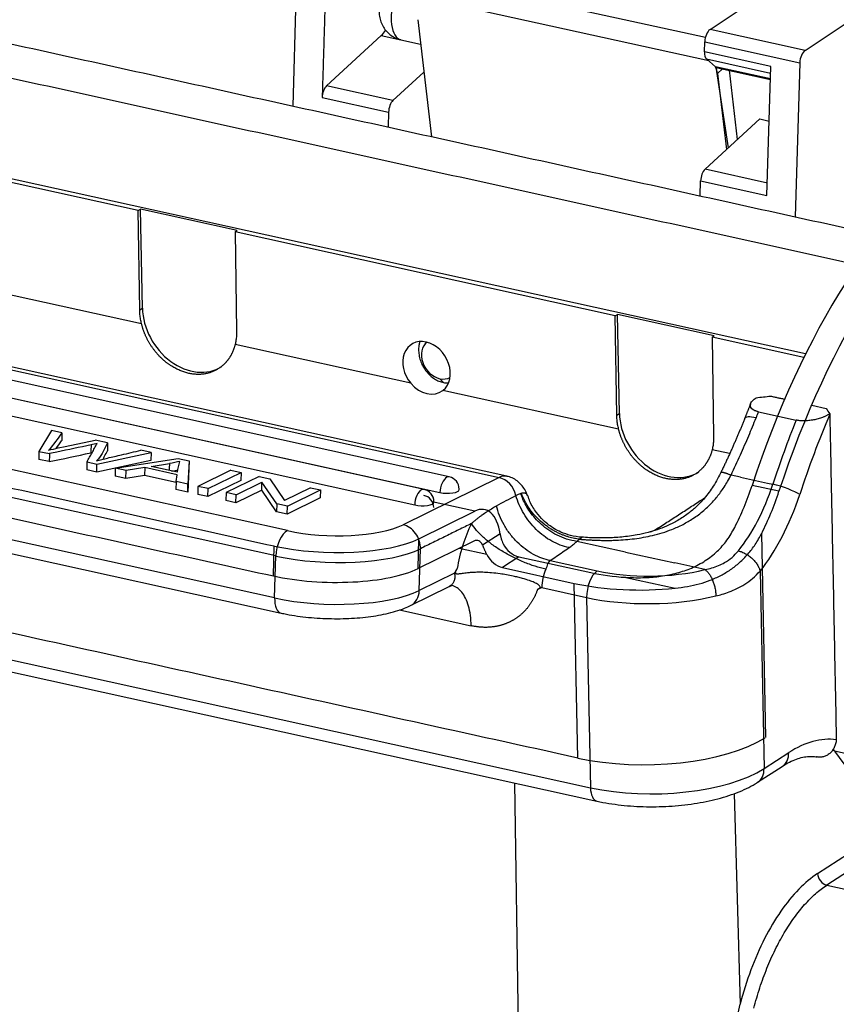
# Model space of a CAD drawing. Units: millimetres. Extents: x 1592 to 2037, y 610 to 925.
# Drawn here: x 1649 to 1680, y 650 to 687 of the extents above; entities that cross this region are included whole.
import ezdxf

# ---------------------------------------------------------------- set-up
doc = ezdxf.new("R2010")
doc.units = ezdxf.units.MM
doc.header["$LTSCALE"] = 65.395
doc.layers.get('0').update_dxf_attribs({"linetype": 'CONTINUOUS', "lineweight": 30})

msp = doc.modelspace()

# ---------------------------------------------------------------- linework, layer by layer
at = {"color": 7, "linetype": 'Continuous'}
for p, q in [((1658.899, 683.833), (1659.074, 689.686)), ((1674.573, 686.433), (1663.771, 688.814)), ((1674.706, 685.545), (1663.5, 688.015)), ((1674.751, 686.744), (1676.735, 688.062)), ((1663.638, 687.114), (1664.157, 682.668)), ((1678.365, 685.947), (1680.349, 687.265)), ((1678.365, 685.947), (1674.751, 686.744)), ((1660.176, 684.601), (1662.253, 686.512)), ((1662.253, 686.512), (1663.747, 686.182)), ((1662.997, 686.352), (1663.746, 686.187)), ((1674.54, 685.887), (1674.551, 686.274)), ((1674.551, 686.274), (1678.165, 685.477)), ((1677.063, 685.331), (1674.54, 685.887)), ((1674.959, 685.328), (1674.617, 685.622)), ((1674.617, 685.622), (1677.055, 685.085)), ((1678.165, 685.477), (1677.99, 679.624)), ((1663.87, 685.123), (1662.698, 684.045)), ((1677.049, 684.867), (1674.959, 685.328)), ((1675.45, 682.246), (1674.983, 685.31)), ((1675.037, 685.288), (1677.048, 684.844)), ((1675.23, 685.245), (1675.037, 685.065)), ((1675.478, 685.19), (1675.786, 682.555)), ((1676.916, 680.428), (1677.063, 685.331)), ((1675.037, 685.065), (1675.374, 682.176)), ((1662.698, 684.045), (1660.176, 684.601)), ((1660.006, 684.155), (1662.529, 683.599)), ((1662.529, 683.599), (1662.512, 683.036)), ((1674.562, 681.429), (1676.64, 683.34)), ((1676.64, 683.34), (1677.001, 683.261)), ((1678.386, 674.411), (1643.939, 682.004)), ((1653.011, 679.858), (1644.147, 681.812)), ((1676.93, 680.907), (1674.562, 681.429)), ((1674.376, 680.421), (1674.393, 680.984)), ((1674.393, 680.984), (1676.916, 680.428)), ((1653.011, 679.858), (1653.095, 679.912)), ((1653.068, 676.085), (1653.011, 679.858)), ((1656.776, 679.1), (1653.095, 679.912)), ((1653.17, 676.151), (1653.095, 679.912)), ((1623.366, 679.278), (1666.731, 669.719)), ((1667.032, 669.764), (1623.667, 679.323)), ((1656.693, 679.046), (1656.776, 679.1)), ((1664.838, 669.738), (1622.973, 678.967)), ((1656.693, 679.046), (1656.75, 675.273)), ((1671.148, 675.86), (1656.693, 679.046)), ((1663.877, 669.265), (1622.012, 678.493)), ((1622.619, 678.374), (1664.484, 669.146)), ((1621.658, 677.901), (1663.523, 668.672)), ((1653.139, 675.553), (1647.28, 676.844)), ((1653.068, 676.085), (1653.17, 676.151)), ((1658.683, 667.698), (1620.773, 676.054)), ((1671.148, 675.86), (1671.231, 675.914)), ((1671.205, 672.087), (1671.148, 675.86)), ((1671.307, 672.153), (1671.231, 675.914)), ((1674.913, 675.102), (1671.231, 675.914)), ((1658.243, 666.734), (1620.333, 675.09)), ((1674.83, 675.048), (1674.913, 675.102)), ((1674.83, 675.048), (1674.887, 671.275)), ((1678.321, 674.279), (1674.83, 675.048)), ((1663.375, 673.296), (1656.695, 674.769)), ((1658.198, 665.141), (1620.288, 673.498)), ((1664.619, 673.324), (1664.478, 673.472)), ((1620.533, 672.922), (1658.444, 664.566)), ((1671.276, 671.555), (1664.595, 673.027)), ((1678.625, 672.465), (1678.608, 672.454)), ((1678.625, 672.465), (1679.171, 672.345)), ((1671.205, 672.087), (1671.307, 672.153)), ((1676.593, 672.213), (1678.024, 671.897)), ((1649.709, 671.501), (1649.239, 670.711)), ((1650.109, 671.413), (1649.709, 671.501)), ((1649.97, 670.84), (1650.23, 670.894)), ((1650.23, 670.894), (1651.378, 671.133)), ((1651.85, 671.029), (1651.378, 671.133)), ((1651.85, 671.029), (1651.841, 670.726)), ((1649.239, 670.711), (1649.23, 670.407)), ((1649.239, 670.711), (1649.637, 670.623)), ((1651.442, 670.225), (1653.506, 670.664)), ((1653.506, 670.664), (1653.113, 670.751)), ((1653.506, 670.664), (1653.497, 670.361)), ((1675.497, 670.624), (1674.832, 670.771)), ((1649.629, 670.319), (1649.23, 670.407)), ((1651.065, 670.308), (1651.442, 670.225)), ((1653.497, 670.361), (1651.433, 669.922)), ((1651.433, 669.922), (1651.442, 670.225)), ((1652.139, 670.071), (1654.526, 670.439)), ((1653.505, 670.137), (1654.197, 670.247)), ((1654.506, 669.917), (1653.505, 670.137)), ((1654.526, 670.439), (1654.948, 670.346)), ((1654.948, 670.346), (1654.902, 669.462)), ((1654.948, 670.346), (1654.939, 670.043)), ((1651.433, 669.922), (1651.057, 670.005)), ((1652.139, 670.071), (1652.13, 669.768)), ((1652.545, 669.677), (1652.13, 669.768)), ((1652.553, 669.98), (1652.139, 670.071)), ((1652.545, 669.677), (1652.553, 669.98)), ((1653.249, 669.792), (1652.545, 669.677)), ((1653.258, 670.096), (1652.553, 669.98)), ((1653.258, 670.096), (1653.249, 669.792)), ((1654.456, 669.526), (1653.249, 669.792)), ((1654.492, 669.823), (1653.258, 670.096)), ((1654.457, 669.56), (1654.492, 669.823)), ((1654.939, 670.043), (1654.893, 669.159)), ((1656.534, 669.997), (1655.28, 669.379)), ((1655.672, 669.293), (1656.925, 669.91)), ((1657.61, 669.76), (1656.356, 669.142)), ((1656.534, 669.997), (1656.925, 669.91)), ((1656.925, 669.91), (1656.917, 669.607)), ((1657.61, 669.76), (1658.011, 669.671)), ((1675.912, 669.729), (1675.55, 669.809)), ((1617.977, 669.442), (1670.205, 657.929)), ((1654.457, 669.56), (1654.448, 669.257)), ((1654.902, 669.462), (1654.457, 669.56)), ((1654.893, 669.159), (1654.902, 669.462)), ((1655.28, 669.379), (1655.272, 669.076)), ((1655.672, 669.293), (1655.28, 669.379)), ((1656.917, 669.607), (1655.663, 668.989)), ((1656.731, 669.059), (1657.716, 669.545)), ((1657.707, 669.241), (1657.716, 669.545)), ((1658.282, 668.717), (1657.716, 669.545)), ((1658.011, 669.671), (1658.578, 668.844)), ((1666.731, 669.719), (1663.082, 667.92)), ((1675.912, 669.729), (1676.935, 669.504)), ((1677.372, 669.192), (1676.35, 669.418)), ((1676.935, 669.504), (1677.139, 669.459)), ((1654.893, 669.159), (1654.448, 669.257)), ((1655.663, 668.989), (1655.272, 669.076)), ((1655.663, 668.989), (1655.672, 669.293)), ((1656.356, 669.142), (1656.347, 668.838)), ((1656.731, 669.059), (1656.356, 669.142)), ((1657.707, 669.241), (1656.722, 668.756)), ((1656.722, 668.756), (1656.731, 669.059)), ((1658.273, 668.414), (1657.707, 669.241)), ((1659.562, 669.329), (1658.578, 668.844)), ((1658.683, 668.629), (1659.936, 669.247)), ((1659.562, 669.329), (1659.936, 669.247)), ((1659.936, 669.247), (1659.928, 668.943)), ((1618.223, 668.932), (1670.451, 657.419)), ((1656.722, 668.756), (1656.347, 668.838)), ((1658.282, 668.717), (1658.273, 668.414)), ((1658.683, 668.629), (1658.282, 668.717)), ((1659.928, 668.943), (1658.674, 668.326)), ((1658.674, 668.326), (1658.683, 668.629)), ((1665.806, 668.438), (1664.19, 668.795)), ((1658.674, 668.326), (1658.273, 668.414)), ((1663.682, 667.392), (1665.806, 668.438)), ((1666.769, 667.576), (1666.107, 667.146)), ((1676.871, 659.843), (1676.715, 667.594)), ((1663.649, 666.254), (1663.682, 667.392)), ((1665.774, 667.301), (1663.649, 666.254)), ((1671.533, 666.881), (1669.687, 667.288)), ((1658.151, 665.976), (1658.183, 667.114)), ((1663.697, 665.419), (1663.742, 667.012)), ((1666.262, 666.794), (1665.213, 667.025)), ((1671.533, 666.881), (1673.408, 666.468)), ((1658.198, 665.141), (1658.243, 666.734)), ((1667.487, 666.702), (1666.86, 666.295)), ((1667.487, 666.702), (1670.214, 666.101)), ((1668.672, 666.56), (1670.463, 666.165)), ((1674.558, 666.215), (1673.408, 666.468)), ((1665.037, 666.08), (1663.697, 665.419)), ((1666.86, 666.295), (1669.587, 665.694)), ((1676.655, 666.159), (1676.806, 658.654)), ((1669.72, 659.057), (1669.587, 665.694)), ((1671.55, 665.923), (1673.424, 665.509)), ((1663.368, 664.852), (1664.831, 665.573)), ((1668.355, 665.532), (1670.06, 665.156)), ((1670.06, 665.156), (1670.205, 657.929)), ((1679.485, 659.324), (1680.508, 659.099)), ((1676.806, 658.654), (1677.742, 659.262)), ((1676.559, 658.134), (1677.496, 658.741)), ((1667.754, 629.731), (1667.325, 658.108)), ((1675.668, 657.703), (1675.893, 649.699)), ((1678.841, 654.667), (1682.341, 656.937)), ((1683.072, 656.744), (1679.189, 654.226)), ((1679.189, 654.226), (1685.581, 652.817))]:
    msp.add_line(p, q, dxfattribs=at)
for centre, start, end in [((1664.735, 669.27), 1.1527, 77.569), ((1663.767, 668.568), 1.1527, 77.569), ((1663.774, 668.796), 1.1527, 77.569), ((1664.735, 669.27), 358.3635, 1.1527), ((1663.774, 668.796), 358.3635, 1.1527)]:
    msp.add_arc(centre, 0.48, start, end, dxfattribs=at)
for centre, major_axis, ratio, start_param, end_param in [((1663.255, 687.524), (0.258, 1.172), 0.488151, 1.273049, 3.14156), ((1662.118, 687.717), (0.301, 1.367), 0.488151, 3.751062, 3.989617), ((1674.76, 686.376), (-0.086, -0.391), 0.488151, 3.609941, 5.082301), ((1674.749, 685.989), (-0.086, -0.391), 0.488151, 5.082301, 6.026198), ((1678.374, 685.58), (0.086, 0.391), 0.488151, 0.468348, 1.940708), ((1675.183, 685.953), (-0.147, -0.666), 0.488151, 6.026198, 6.283189), ((1674.355, 685.215), (0.546, -0.585), 0.711989, 0.768674, 1.142376), ((1660.215, 684.257), (-0.086, -0.391), 0.488151, 3.756852, 5.082301), ((1662.738, 683.701), (0.086, 0.391), 0.488151, 0.615259, 1.940708), ((1685.16, 663.185), (4.477, 20.312), 0.488151, 0.489944, 1.36794), ((1686.182, 662.959), (-4.477, -20.312), 0.488151, 3.631537, 4.509533), ((1674.602, 681.086), (-0.086, -0.391), 0.488151, 3.756852, 5.082301), ((1655.011, 675.745), (-1.175, 1.812), 0.782185, 0.900263, 3.141593), ((1663.975, 673.885), (-0.567, 0.896), 0.785504, 3.221312, 8.021937), ((1664.459, 674.207), (-0.443, 0.666), 0.778776, 0.044802, 2.462552), ((1664.459, 674.207), (-0.443, 0.666), 0.778776, 2.462552, 3.076242), ((1663.978, 673.887), (-0.556, 0.903), 0.788751, 1.747966, 3.230527), ((1673.148, 671.747), (-1.175, 1.812), 0.782185, 0.900263, 3.141593), ((1676.812, 671.664), (-0.745, 0.292), 0.268929, 5.243883, 6.306797), ((1684.958, 663.23), (-4.701, -21.328), 0.488151, 4.387466, 4.399156), ((1687.072, 662.764), (-4.529, -20.547), 0.488151, 4.349503, 4.509533), ((1686.39, 662.914), (-4.701, -21.328), 0.488151, 4.387466, 4.509533), ((1664.735, 669.27), (-0.103, -0.469), 0.488151, 3.141571, 3.513948), ((1666.688, 668.202), (0.344, 1.562), 0.488151, 6.282943, 6.655541), ((1664.735, 669.27), (0.103, 0.469), 0.488151, 0.372355, 1.943152), ((1666.71, 668.96), (0.354, -0.718), 0.812952, 1.288022, 2.5649), ((1673.639, 671.336), (-1.378, -6.25), 0.488151, 1.084393, 1.36794), ((1674.869, 671.065), (1.154, 5.234), 0.488151, 3.915355, 4.509533), ((1677.478, 669.219), (-0.76, 0.249), 0.175833, 3.660437, 5.231233), ((1663.774, 668.796), (0.103, 0.469), 0.488151, 0.372355, 1.943152), ((1663.774, 668.796), (-0.103, -0.469), 0.488151, 3.141571, 3.513948), ((1664.735, 669.27), (-0.48, 0.014), 0.317519, 1.030033, 3.141576), ((1675.551, 670.915), (1.326, 6.016), 0.488151, 3.915355, 4.509533), ((1674.662, 671.11), (1.378, 6.25), 0.488151, 4.225985, 4.509533), ((1663.774, 668.796), (-0.48, 0.014), 0.317519, 1.030033, 3.141576), ((1665.752, 666.543), (-0.431, -1.953), 0.488151, 2.231776, 3.513948), ((1660.355, 668.521), (3.199, -0.091), 0.317519, 4.171626, 5.742422), ((1663.06, 667.162), (0.354, -0.718), 0.812952, 0.994103, 2.5649), ((1666.728, 666.254), (-0.689, -3.125), 0.488151, 4.243532, 4.819934), ((1658.661, 666.939), (-0.172, -0.781), 0.488151, 3.513948, 5.084744), ((1670.394, 668.325), (2.799, 0.056), 0.387164, 5.557737, 5.725243), ((1660.273, 668.143), (3.998, -0.114), 0.317519, 4.171626, 5.742422), ((1665.752, 666.543), (0.172, 0.781), 0.488151, 5.695609, 6.655541), ((1667.472, 667.439), (-0.435, 0.671), 0.782185, 1.423861, 2.471059), ((1660.333, 667.763), (3.998, -0.114), 0.317519, 4.171626, 5.742422), ((1666.845, 667.032), (0.435, -0.671), 0.782185, 4.565455, 5.612652), ((1660.24, 667.006), (-3.998, 0.114), 0.317519, 1.030033, 2.60083), ((1668.774, 665.803), (-0.172, -0.781), 0.488151, 4.243532, 5.172011), ((1670.478, 665.427), (0.172, 0.781), 0.488151, 0.459622, 2.030418), ((1672.305, 667.457), (-3.999, -0.08), 0.387164, 1.012854, 1.372963), ((1672.554, 667.521), (-3.999, -0.08), 0.387164, 1.012854, 2.087711), ((1672.305, 667.457), (5.199, 0.105), 0.387164, 4.154447, 4.921598), ((1660.287, 666.171), (3.998, -0.114), 0.317519, 4.171626, 5.742422), ((1663.015, 665.57), (0.354, -0.718), 0.812952, 6.282901, 7.277289), ((1658.616, 665.347), (-0.172, -0.781), 0.488151, 5.084744, 6.28498), ((1672.569, 666.783), (-4.799, -0.097), 0.387164, 1.012854, 2.087711), ((1672.439, 660.82), (-5.199, -0.105), 0.387164, 1.012854, 2.574472), ((1677.898, 651.519), (-1.808, -8.203), 0.488151, 3.179884, 3.601214), ((1675.986, 651.94), (-1.894, -8.594), 0.488151, 2.702278, 2.720092), ((1686.8, 674.764), (3.961, 17.969), 0.488151, 2.702278, 3.141586), ((1677.061, 659.412), (-0.435, 0.671), 0.782185, 3.141617, 4.041855), ((1672.715, 659.556), (-4.799, -0.097), 0.387164, 1.012854, 2.58365), ((1676.124, 658.805), (-0.435, 0.671), 0.782185, 3.138132, 4.041855), ((1670.624, 658.2), (0.172, 0.781), 0.488151, 2.030418, 3.142125), ((1679.181, 654.595), (0.218, -0.336), 0.782185, 4.050581, 5.612652)]:
    msp.add_ellipse(centre, major_axis=major_axis, ratio=ratio, start_param=start_param, end_param=end_param, dxfattribs=at)
for points, degree in [([(1660.152, 689.023), (1660.006, 684.155)], 1), ([(1645.368, 686.815), (1681.184, 678.92)], 1), ([(1680.372, 677.791), (1643.862, 685.839)], 1), ([(1622.047, 675.08), (1658.183, 667.114)], 1), ([(1622.013, 673.941), (1658.151, 665.976)], 1), ([(1677.057, 672.811), (1677.603, 672.69)], 1), ([(1679.303, 672.124), (1679.552, 659.75)], 1), ([(1676.07, 671.964), (1675.662, 670.935), (1675.162, 669.903)], 2), ([(1650.109, 671.413), (1650.101, 671.11)], 1), ([(1651.065, 670.308), (1651.45, 671.009)], 1), ([(1651.219, 670.955), (1651.216, 670.854), (1651.213, 670.753), (1651.21, 670.652)], 3), ([(1649.638, 670.623), (1649.635, 670.522), (1649.632, 670.42), (1649.629, 670.319)], 3), ([(1651.065, 670.308), (1651.057, 670.005)], 1), ([(1654.197, 670.247), (1654.195, 670.16), (1654.192, 670.073), (1654.19, 669.986)], 3), ([(1669.72, 659.057), (1619.948, 670.03)], 1), ([(1667.551, 669.113), (1667.56, 669.116), (1667.57, 669.119), (1667.579, 669.122)], 3), ([(1672.781, 667.799), (1674.547, 668.944)], 1), ([(1665.679, 667.966), (1663.742, 667.012)], 1), ([(1668.355, 665.532), (1668.193, 665.465)], 1), ([(1662.943, 664.684), (1663.852, 664.483), (1664.761, 664.283), (1665.669, 664.083)], 3)]:
    msp.add_open_spline(points, degree=degree, dxfattribs=at)
at = {"color": 7, "linetype": 'Continuous', "extrusion": (1.42e-14, 8.2e-15, -1)}
msp.add_open_spline([(1662.322, 688.09), (1662.32, 688.086), (1662.284, 688.015), (1662.225, 687.863), (1662.172, 687.619), (1662.164, 687.37), (1662.202, 687.134), (1662.276, 686.926), (1662.387, 686.741), (1662.532, 686.581), (1662.709, 686.456), (1662.869, 686.38), (1662.97, 686.362), (1663, 686.358)], degree=3, knots=[0, 0, 0, 0, 0.0064, 0.111824, 0.22539, 0.349953, 0.457046, 0.558032, 0.657352, 0.756924, 0.857182, 0.958013, 1, 1, 1, 1], dxfattribs=at)
at = {"color": 7, "linetype": 'Continuous', "extrusion": (-1.1329e-12, -1.6e-13, -1)}
msp.add_open_spline([(1653.139, 675.553), (1653.124, 675.612), (1653.099, 675.731), (1653.076, 675.909), (1653.069, 676.026), (1653.068, 676.085)], degree=3, dxfattribs=at)
at = {"color": 7, "linetype": 'Continuous', "extrusion": (6e-16, 2.9e-15, -1)}
msp.add_open_spline([(1656.695, 674.769), (1656.619, 674.467), (1656.453, 674.23), (1656.286, 673.991), (1655.81, 673.695), (1655.236, 673.609), (1654.628, 673.743), (1654.051, 674.083), (1653.808, 674.337), (1653.566, 674.59), (1653.393, 674.904), (1653.221, 675.216), (1653.139, 675.553)], degree=2, knots=[0, 0, 0, 0.125, 0.125, 0.25, 0.375, 0.5, 0.625, 0.75, 0.75, 0.875, 0.875, 1, 1, 1], dxfattribs=at)
at = {"color": 7, "linetype": 'Continuous', "extrusion": (-6.857e-13, 8.3e-14, -1)}
msp.add_open_spline([(1656.75, 675.273), (1656.751, 675.215), (1656.748, 675.099), (1656.73, 674.931), (1656.708, 674.822), (1656.695, 674.769)], degree=3, dxfattribs=at)
at = {"color": 7, "linetype": 'Continuous', "extrusion": (1.42e-14, 9.7e-15, -1)}
msp.add_open_spline([(1663.711, 674.866), (1663.699, 674.823), (1663.689, 674.778), (1663.672, 674.666), (1663.669, 674.598), (1663.674, 674.461), (1663.682, 674.391), (1663.712, 674.252), (1663.732, 674.183), (1663.784, 674.049), (1663.815, 673.984), (1663.887, 673.859), (1663.927, 673.8), (1664.016, 673.689), (1664.064, 673.637), (1664.166, 673.545), (1664.22, 673.503), (1664.33, 673.432), (1664.388, 673.401), (1664.503, 673.353), (1664.561, 673.336), (1664.619, 673.324)], degree=3, knots=[0, 0, 0, 0, 0.071998, 0.071998, 0.175109, 0.175109, 0.27822, 0.27822, 0.381332, 0.381332, 0.484443, 0.484443, 0.587554, 0.587554, 0.690666, 0.690666, 0.793777, 0.793777, 0.896889, 0.896889, 1, 1, 1, 1], dxfattribs=at)
at = {"color": 7, "linetype": 'Continuous', "extrusion": (-1.051e-13, -1.5262e-12, -1)}
msp.add_open_spline([(1664.619, 673.324), (1664.671, 673.314), (1664.722, 673.309), (1664.784, 673.308), (1664.797, 673.309), (1664.809, 673.309)], degree=3, knots=[0, 0, 0, 0, 0.801443, 0.801443, 1, 1, 1, 1], dxfattribs=at)
at = {"color": 7, "linetype": 'Continuous', "extrusion": (-1.1e-15, -1.7e-15, -1)}
msp.add_open_spline([(1676.593, 672.213), (1676.58, 672.216), (1676.555, 672.222), (1676.519, 672.232), (1676.486, 672.244), (1676.454, 672.256), (1676.425, 672.27), (1676.398, 672.285), (1676.354, 672.314), (1676.305, 672.364), (1676.278, 672.435), (1676.286, 672.514), (1676.322, 672.583), (1676.374, 672.644), (1676.429, 672.696), (1676.479, 672.731), (1676.506, 672.749)], degree=3, knots=[0, 0, 0, 0, 0.029386, 0.058952, 0.08879, 0.118988, 0.149632, 0.180805, 0.212582, 0.32475, 0.449192, 0.576222, 0.720793, 0.801334, 0.894428, 1, 1, 1, 1], dxfattribs=at)
at = {"color": 7, "linetype": 'Continuous', "extrusion": (-6.14459e-09, 5.53434e-08, -1)}
msp.add_open_spline([(1676.506, 672.749), (1676.689, 672.77), (1676.873, 672.79), (1677.057, 672.81)], degree=3, dxfattribs=at)
at = {"color": 7, "linetype": 'Continuous', "extrusion": (-5.00741e-11, 2.01704e-11, -1)}
msp.add_open_spline([(1676.299, 672.532), (1676.18, 672.248), (1676.067, 671.956)], degree=2, dxfattribs=at)
at = {"color": 7, "linetype": 'Continuous', "extrusion": (-5.254e-13, -7.42e-14, -1)}
msp.add_open_spline([(1671.276, 671.555), (1671.261, 671.614), (1671.236, 671.733), (1671.212, 671.911), (1671.206, 672.028), (1671.205, 672.087)], degree=3, dxfattribs=at)
at = {"color": 7, "linetype": 'Continuous', "extrusion": (4.7977e-12, -2.1026e-12, -1)}
msp.add_open_spline([(1675.55, 669.809), (1675.674, 670.07), (1675.91, 670.579), (1676.227, 671.303), (1676.415, 671.762), (1676.502, 671.985)], degree=3, dxfattribs=at)
at = {"color": 7, "linetype": 'Continuous', "extrusion": (2.87e-14, -1.542e-13, -1)}
msp.add_open_spline([(1679.301, 672.133), (1679.286, 672.124), (1679.257, 672.106), (1679.21, 672.08), (1679.164, 672.057), (1679.118, 672.036), (1679.074, 672.017), (1678.991, 671.985), (1678.867, 671.945), (1678.69, 671.903), (1678.512, 671.877), (1678.363, 671.868), (1678.25, 671.87), (1678.17, 671.875), (1678.094, 671.884), (1678.047, 671.893), (1678.024, 671.897)], degree=3, knots=[0, 0, 0, 0, 0.054446, 0.105779, 0.153986, 0.199058, 0.240985, 0.279762, 0.424227, 0.551219, 0.675519, 0.787627, 0.84277, 0.896248, 0.9485, 1, 1, 1, 1], dxfattribs=at)
at = {"color": 7, "linetype": 'Continuous', "extrusion": (2.29913e-09, 1.41256e-09, 1)}
msp.add_open_spline([(1679.171, 672.345), (1679.214, 672.274), (1679.257, 672.203), (1679.301, 672.133)], degree=3, dxfattribs=at)
at = {"color": 7, "linetype": 'Continuous', "extrusion": (1.24971e-10, 3.40571e-11, -1)}
msp.add_open_spline([(1679.301, 672.133), (1679.301, 672.13), (1679.302, 672.127), (1679.303, 672.124)], degree=3, dxfattribs=at)
at = {"color": 7, "linetype": 'Continuous', "extrusion": (-9.78e-13, 7.406e-13, -1)}
msp.add_open_spline([(1650.107, 671.413), (1649.955, 671.192), (1649.789, 670.973), (1649.609, 670.755)], degree=3, dxfattribs=at)
at = {"color": 7, "linetype": 'Continuous', "extrusion": (-1e-16, -3e-16, -1)}
msp.add_open_spline([(1674.832, 670.771), (1674.756, 670.469), (1674.59, 670.232), (1674.423, 669.993), (1673.947, 669.698), (1673.373, 669.612), (1672.765, 669.745), (1672.188, 670.085), (1671.944, 670.339), (1671.703, 670.592), (1671.53, 670.906), (1671.358, 671.218), (1671.276, 671.555)], degree=2, knots=[0, 0, 0, 0.125, 0.125, 0.25, 0.375, 0.5, 0.625, 0.75, 0.75, 0.875, 0.875, 1, 1, 1], dxfattribs=at)
at = {"color": 7, "linetype": 'Continuous', "extrusion": (-7.24e-14, 8.8e-15, -1)}
msp.add_open_spline([(1674.887, 671.275), (1674.888, 671.217), (1674.885, 671.102), (1674.867, 670.933), (1674.845, 670.824), (1674.832, 670.771)], degree=3, dxfattribs=at)
at = {"color": 7, "linetype": 'Continuous', "extrusion": (1.30266e-11, -9.3353e-12, -1)}
msp.add_open_spline([(1649.888, 670.817), (1649.961, 670.914), (1650.031, 671.012), (1650.098, 671.11)], degree=3, dxfattribs=at)
at = {"color": 7, "linetype": 'Continuous', "extrusion": (-4.44085e-10, 2.11211e-09, -1)}
msp.add_open_spline([(1651.219, 670.955), (1650.786, 670.865), (1650.354, 670.774), (1649.923, 670.683)], degree=3, dxfattribs=at)
at = {"color": 7, "linetype": 'Continuous', "extrusion": (-2.087e-11, 9.16873e-11, -1)}
msp.add_open_spline([(1651.453, 671.009), (1651.377, 670.99), (1651.299, 670.972), (1651.219, 670.955)], degree=3, dxfattribs=at)
at = {"color": 7, "linetype": 'Continuous', "extrusion": (3.496e-13, -2.124e-13, -1)}
msp.add_open_spline([(1651.85, 671.029), (1651.814, 670.962), (1651.743, 670.827), (1651.626, 670.587), (1651.516, 670.432), (1651.424, 670.354)], degree=3, knots=[0, 0, 0, 0, 0.286597, 0.573195, 1, 1, 1, 1], dxfattribs=at)
at = {"color": 7, "linetype": 'Continuous', "extrusion": (4.31016e-11, -1.87261e-10, -1)}
msp.add_open_spline([(1649.605, 670.755), (1649.725, 670.784), (1649.847, 670.812), (1649.971, 670.839)], degree=3, dxfattribs=at)
at = {"color": 7, "linetype": 'Continuous', "extrusion": (3.47444e-10, -1.65027e-09, -1)}
msp.add_open_spline([(1649.629, 670.319), (1650.155, 670.431), (1650.682, 670.542), (1651.21, 670.652)], degree=3, dxfattribs=at)
at = {"color": 7, "linetype": 'Continuous', "extrusion": (-8.88947e-09, 4.19679e-08, -1)}
msp.add_open_spline([(1649.923, 670.683), (1649.828, 670.663), (1649.733, 670.643), (1649.638, 670.623)], degree=3, dxfattribs=at)
at = {"color": 7, "linetype": 'Continuous', "extrusion": (-1.34638e-10, 6.94767e-11, -1)}
msp.add_open_spline([(1651.681, 670.416), (1651.7, 670.452), (1651.751, 670.556), (1651.806, 670.658), (1651.841, 670.726)], degree=3, knots=[0, 0, 0, 0, 0.342502, 1, 1, 1, 1], dxfattribs=at)
at = {"color": 7, "linetype": 'Continuous', "extrusion": (6.05364e-10, -2.61442e-09, -1)}
msp.add_open_spline([(1651.844, 670.456), (1652.022, 670.497), (1652.2, 670.538), (1652.378, 670.579)], degree=3, dxfattribs=at)
at = {"color": 7, "linetype": 'Continuous', "extrusion": (1.61768e-09, -6.92604e-09, -1)}
msp.add_open_spline([(1652.378, 670.579), (1652.623, 670.636), (1652.868, 670.694), (1653.113, 670.751)], degree=3, dxfattribs=at)
at = {"color": 7, "linetype": 'Continuous', "extrusion": (1.54249e-11, -6.3624e-11, -1)}
msp.add_open_spline([(1651.424, 670.354), (1651.561, 670.389), (1651.701, 670.423), (1651.844, 670.456)], degree=3, dxfattribs=at)
at = {"color": 7, "linetype": 'Continuous', "extrusion": (-2.99e-13, 1.446e-12, -1)}
msp.add_open_spline([(1654.596, 670.33), (1654.474, 670.298), (1654.34, 670.27), (1654.197, 670.247)], degree=3, dxfattribs=at)
at = {"color": 7, "linetype": 'Continuous', "extrusion": (-5.625e-13, 1.256e-13, -1)}
msp.add_open_spline([(1654.508, 669.917), (1654.52, 670.055), (1654.549, 670.193), (1654.595, 670.33)], degree=3, dxfattribs=at)
at = {"color": 7, "linetype": 'Continuous', "extrusion": (-4.3983e-12, 2.06892e-11, -1)}
msp.add_open_spline([(1654.294, 669.962), (1654.377, 669.977), (1654.457, 669.994), (1654.533, 670.013)], degree=3, dxfattribs=at)
at = {"color": 7, "linetype": 'Continuous', "extrusion": (6.94e-14, 7.61e-14, -1)}
msp.add_open_spline([(1667.813, 669.017), (1667.799, 669.066), (1667.755, 669.185), (1667.653, 669.356), (1667.506, 669.524), (1667.331, 669.653), (1667.169, 669.733), (1667.065, 669.753), (1667.031, 669.758)], degree=3, knots=[0, 0, 0, 0, 0.134959, 0.338871, 0.533185, 0.722782, 0.910488, 1, 1, 1, 1], dxfattribs=at)
at = {"color": 7, "linetype": 'Continuous', "extrusion": (3.3e-15, -8.7e-15, -1)}
msp.add_open_spline([(1669.786, 667.373), (1669.842, 667.369), (1669.957, 667.359), (1670.136, 667.347), (1670.326, 667.337), (1670.526, 667.33), (1670.737, 667.326), (1670.958, 667.327), (1671.226, 667.335), (1671.535, 667.354), (1671.881, 667.39), (1672.224, 667.441), (1672.705, 667.54), (1673.212, 667.695), (1673.722, 667.926), (1674.128, 668.163), (1674.522, 668.458), (1674.818, 668.747), (1675.024, 668.988), (1675.159, 669.162), (1675.294, 669.358), (1675.427, 669.574), (1675.508, 669.729), (1675.55, 669.809)], degree=3, knots=[0, 0, 0, 0, 0.025876, 0.05323, 0.082051, 0.112327, 0.144044, 0.177186, 0.211737, 0.263568, 0.315072, 0.366666, 0.417362, 0.532849, 0.601838, 0.667487, 0.743709, 0.822905, 0.853417, 0.886403, 0.921844, 0.95972, 1, 1, 1, 1], dxfattribs=at)
at = {"color": 7, "linetype": 'Continuous', "extrusion": (3e-15, -7.1e-15, -1)}
msp.add_open_spline([(1675.187, 669.956), (1675.095, 669.758), (1674.899, 669.403), (1674.562, 668.943), (1674.221, 668.587), (1673.865, 668.296), (1673.497, 668.06), (1673.114, 667.87), (1672.749, 667.73), (1672.376, 667.618), (1671.927, 667.519), (1671.403, 667.448), (1670.796, 667.415), (1670.281, 667.417), (1669.964, 667.443), (1669.862, 667.453)], degree=3, knots=[0, 0, 0, 0, 0.102336, 0.192378, 0.27093, 0.33864, 0.413572, 0.480727, 0.542586, 0.59907, 0.664789, 0.757594, 0.845603, 0.949748, 1, 1, 1, 1], dxfattribs=at)
at = {"color": 7, "linetype": 'Continuous'}
msp.add_rational_spline([(1675.168, 669.916), (1675.18, 669.943), (1675.328, 669.9), (1675.55, 669.809)], [1.00608415374, 0.977547476614, 1.04939558298, 1.22162847284], degree=3, dxfattribs=at)
at = {"color": 7, "linetype": 'Continuous', "extrusion": (-3.20872e-08, 5.94799e-08, -1)}
msp.add_open_spline([(1666.631, 668.638), (1666.877, 668.771), (1667.123, 668.903), (1667.368, 669.036)], degree=3, dxfattribs=at)
at = {"color": 7, "linetype": 'Continuous', "extrusion": (6.735e-13, -1.5836e-12, -1)}
msp.add_open_spline([(1667.368, 669.036), (1667.401, 669.053), (1667.465, 669.087), (1667.523, 669.105), (1667.551, 669.113)], degree=3, knots=[0, 0, 0, 0, 0.51322, 1, 1, 1, 1], dxfattribs=at)
at = {"color": 7, "linetype": 'Continuous', "extrusion": (-4.06e-14, -4.28e-14, -1)}
msp.add_open_spline([(1669.39, 667.051), (1669.279, 667.074), (1669.168, 667.106), (1668.949, 667.189), (1668.841, 667.239), (1668.629, 667.357), (1668.526, 667.424), (1668.328, 667.573), (1668.232, 667.655), (1668.052, 667.833), (1667.967, 667.928), (1667.809, 668.128), (1667.736, 668.234), (1667.605, 668.453), (1667.547, 668.567), (1667.446, 668.798), (1667.403, 668.917), (1667.369, 669.036)], degree=3, knots=[0, 0, 0, 0, 0.125, 0.125, 0.25, 0.25, 0.375, 0.375, 0.5, 0.5, 0.625, 0.625, 0.75, 0.75, 0.875, 0.875, 1, 1, 1, 1], dxfattribs=at)
at = {"color": 7, "linetype": 'Continuous', "extrusion": (1.2e-15, 1.5e-15, -1)}
msp.add_open_spline([(1669.687, 667.288), (1669.557, 667.314), (1669.303, 667.364), (1668.942, 667.515), (1668.62, 667.705), (1668.34, 667.924), (1668.104, 668.161), (1667.909, 668.405), (1667.756, 668.649), (1667.637, 668.884), (1667.58, 669.039), (1667.553, 669.114)], degree=3, knots=[0, 0, 0, 0, 0.140729, 0.274055, 0.399976, 0.518492, 0.629602, 0.733306, 0.829606, 0.918503, 1, 1, 1, 1], dxfattribs=at)
at = {"color": 7, "linetype": 'Continuous', "extrusion": (5.38e-14, 1.313e-13, -1)}
msp.add_open_spline([(1667.579, 669.122), (1667.588, 669.124), (1667.607, 669.13), (1667.634, 669.135), (1667.661, 669.137), (1667.686, 669.135), (1667.711, 669.131), (1667.744, 669.118), (1667.783, 669.089), (1667.807, 669.048), (1667.817, 669.02), (1667.818, 669.017)], degree=3, knots=[0, 0, 0, 0, 0.080821, 0.163575, 0.24837, 0.335306, 0.424474, 0.51596, 0.731951, 0.971695, 1, 1, 1, 1], dxfattribs=at)
at = {"color": 7, "linetype": 'Continuous', "extrusion": (1.13e-14, 1.48e-14, -1)}
msp.add_open_spline([(1669.786, 667.373), (1669.755, 667.377), (1669.69, 667.386), (1669.592, 667.403), (1669.489, 667.426), (1669.382, 667.454), (1669.272, 667.489), (1669.159, 667.53), (1669.043, 667.578), (1668.925, 667.634), (1668.806, 667.698), (1668.685, 667.77), (1668.564, 667.852), (1668.385, 667.986), (1668.174, 668.177), (1667.962, 668.424), (1667.808, 668.648), (1667.7, 668.841), (1667.628, 668.995), (1667.593, 669.084), (1667.579, 669.122)], degree=3, knots=[0, 0, 0, 0, 0.033432, 0.068364, 0.104795, 0.142725, 0.182155, 0.223083, 0.265511, 0.309438, 0.354864, 0.401788, 0.450212, 0.500135, 0.624962, 0.733196, 0.824825, 0.899841, 0.958235, 1, 1, 1, 1], dxfattribs=at)
at = {"color": 7, "linetype": 'Continuous', "extrusion": (-1.9e-15, -2.6e-15, -1)}
msp.add_open_spline([(1669.885, 667.445), (1669.735, 667.455), (1669.464, 667.499), (1669.105, 667.624), (1668.834, 667.766), (1668.609, 667.919), (1668.379, 668.113), (1668.124, 668.405), (1667.923, 668.721), (1667.853, 668.947), (1667.835, 669.02)], degree=3, knots=[0, 0, 0, 0, 0.161831, 0.300251, 0.410978, 0.493652, 0.595737, 0.737606, 0.916821, 1, 1, 1, 1], dxfattribs=at)
at = {"color": 7, "linetype": 'Continuous', "extrusion": (-1.175e-12, 1.6589e-12, -1)}
msp.add_open_spline([(1665.679, 667.966), (1665.705, 667.989), (1665.757, 668.035), (1665.837, 668.102), (1665.919, 668.168), (1666.003, 668.233), (1666.118, 668.319), (1666.265, 668.421), (1666.445, 668.535), (1666.568, 668.603), (1666.631, 668.638)], degree=3, knots=[0, 0, 0, 0, 0.081095, 0.164823, 0.251225, 0.340337, 0.432192, 0.617135, 0.806344, 1, 1, 1, 1], dxfattribs=at)
at = {"color": 7, "linetype": 'Continuous', "extrusion": (2.52e-14, 2.58e-14, -1)}
msp.add_open_spline([(1668.672, 666.56), (1668.57, 666.581), (1668.466, 666.61), (1668.253, 666.689), (1668.145, 666.738), (1667.93, 666.855), (1667.823, 666.924), (1667.615, 667.08), (1667.513, 667.168), (1667.321, 667.358), (1667.231, 667.462), (1667.064, 667.68), (1666.989, 667.795), (1666.855, 668.032), (1666.797, 668.153), (1666.7, 668.396), (1666.661, 668.518), (1666.631, 668.638)], degree=3, knots=[0, 0, 0, 0, 0.125, 0.125, 0.25, 0.25, 0.375, 0.375, 0.5, 0.5, 0.625, 0.625, 0.75, 0.75, 0.875, 0.875, 1, 1, 1, 1], dxfattribs=at)
at = {"color": 7, "linetype": 'Continuous', "extrusion": (6e-16, 1.1e-15, -1)}
msp.add_open_spline([(1668.511, 666.231), (1668.377, 666.26), (1668.238, 666.298), (1667.956, 666.389), (1667.812, 666.442), (1667.525, 666.561), (1667.382, 666.627), (1667.102, 666.769), (1666.965, 666.846), (1666.703, 667.006), (1666.578, 667.09), (1666.343, 667.263), (1666.234, 667.351), (1666.037, 667.529), (1665.948, 667.619), (1665.795, 667.795), (1665.73, 667.882), (1665.679, 667.966)], degree=3, knots=[0, 0, 0, 0, 0.125, 0.125, 0.25, 0.25, 0.375, 0.375, 0.5, 0.5, 0.625, 0.625, 0.75, 0.75, 0.875, 0.875, 1, 1, 1, 1], dxfattribs=at)
at = {"color": 7, "linetype": 'Continuous', "extrusion": (-1.92e-12, -6.203e-13, -1)}
msp.add_open_spline([(1666.769, 667.576), (1666.771, 667.561), (1666.776, 667.531), (1666.786, 667.485), (1666.798, 667.438), (1666.817, 667.375), (1666.845, 667.295), (1666.874, 667.232), (1666.889, 667.201)], degree=3, knots=[0, 0, 0, 0, 0.126039, 0.251149, 0.375861, 0.500706, 0.750768, 1, 1, 1, 1], dxfattribs=at)
at = {"color": 7, "linetype": 'Continuous', "extrusion": (9.2e-15, -2.18e-14, -1)}
msp.add_open_spline([(1671.55, 665.923), (1671.677, 665.917), (1671.92, 665.907), (1672.27, 665.912), (1672.583, 665.931), (1672.993, 665.975), (1673.49, 666.073), (1674.066, 666.268), (1674.581, 666.543), (1675.033, 666.901), (1675.412, 667.324), (1675.598, 667.654), (1675.692, 667.82)], degree=3, knots=[0, 0, 0, 0, 0.076234, 0.14512, 0.20667, 0.260901, 0.389361, 0.507282, 0.631799, 0.754543, 0.876832, 1, 1, 1, 1], dxfattribs=at)
at = {"color": 7, "linetype": 'Continuous', "extrusion": (-1.8807e-11, 3.13777e-11, -1)}
msp.add_open_spline([(1672.781, 667.799), (1672.769, 667.791), (1672.747, 667.777), (1672.718, 667.758), (1672.682, 667.736), (1672.645, 667.715), (1672.615, 667.698), (1672.597, 667.688), (1672.596, 667.688)], degree=3, knots=[0, 0, 0, 0, 0.154164, 0.276417, 0.401053, 0.678108, 0.982421, 1, 1, 1, 1], dxfattribs=at)
at = {"color": 7, "linetype": 'Continuous', "extrusion": (2.5e-14, -4.12e-14, -1)}
msp.add_open_spline([(1673.424, 665.509), (1673.582, 665.529), (1673.893, 665.567), (1674.341, 665.669), (1674.766, 665.807), (1675.166, 665.988), (1675.539, 666.212), (1675.884, 666.483), (1676.198, 666.803), (1676.482, 667.172), (1676.636, 667.452), (1676.715, 667.594)], degree=3, knots=[0, 0, 0, 0, 0.109641, 0.217413, 0.324275, 0.431213, 0.539209, 0.649218, 0.762142, 0.878817, 1, 1, 1, 1], dxfattribs=at)
at = {"color": 7, "linetype": 'Continuous', "extrusion": (-9.26607e-11, -4.03578e-11, -1)}
msp.add_open_spline([(1666.262, 666.794), (1666.255, 666.808), (1666.241, 666.836), (1666.221, 666.878), (1666.203, 666.92), (1666.185, 666.961), (1666.168, 667.001), (1666.152, 667.04), (1666.136, 667.078), (1666.121, 667.113), (1666.112, 667.135), (1666.107, 667.146)], degree=3, knots=[0, 0, 0, 0, 0.108607, 0.216915, 0.32533, 0.434253, 0.544083, 0.655207, 0.767998, 0.882816, 1, 1, 1, 1], dxfattribs=at)
at = {"color": 7, "linetype": 'Continuous', "extrusion": (-5.9963e-12, 7.5506e-12, -1)}
msp.add_open_spline([(1669.39, 667.051), (1669.412, 667.067), (1669.457, 667.099), (1669.521, 667.146), (1669.58, 667.194), (1669.636, 667.241), (1669.67, 667.272), (1669.687, 667.288)], degree=3, knots=[0, 0, 0, 0, 0.206183, 0.409143, 0.609008, 0.805913, 1, 1, 1, 1], dxfattribs=at)
at = {"color": 7, "linetype": 'Continuous', "extrusion": (-1.4369e-07, 1.65803e-07, -1)}
msp.add_open_spline([(1669.687, 667.287), (1669.72, 667.316), (1669.753, 667.345), (1669.786, 667.373)], degree=3, dxfattribs=at)
at = {"color": 7, "linetype": 'Continuous', "extrusion": (8.182e-13, -1.0493e-12, -1)}
msp.add_open_spline([(1669.786, 667.373), (1669.79, 667.376), (1669.81, 667.388), (1669.84, 667.407), (1669.868, 667.425), (1669.881, 667.438), (1669.88, 667.445), (1669.869, 667.447), (1669.862, 667.447)], degree=3, knots=[0, 0, 0, 0, 0.050954, 0.266154, 0.460213, 0.649748, 0.848381, 1, 1, 1, 1], dxfattribs=at)
at = {"color": 7, "linetype": 'Continuous', "extrusion": (-5.4288e-09, 7.92889e-09, -1)}
msp.add_open_spline([(1668.672, 666.56), (1668.752, 666.614), (1668.912, 666.723), (1669.151, 666.887), (1669.31, 666.997), (1669.39, 667.051)], degree=3, dxfattribs=at)
at = {"color": 7, "linetype": 'Continuous', "extrusion": (-9.7e-14, 1.779e-13, -1)}
msp.add_open_spline([(1674.558, 666.215), (1674.648, 666.236), (1674.827, 666.278), (1675.075, 666.369), (1675.336, 666.497), (1675.601, 666.675), (1675.753, 666.843), (1675.829, 666.927)], degree=3, knots=[0, 0, 0, 0, 0.172618, 0.342932, 0.512486, 0.754701, 1, 1, 1, 1], dxfattribs=at)
at = {"color": 7, "linetype": 'Continuous', "extrusion": (-4.57e-14, -5.11e-14, -1)}
msp.add_open_spline([(1675.829, 666.927), (1675.874, 666.917), (1675.92, 666.904), (1676.011, 666.869), (1676.056, 666.847), (1676.146, 666.798), (1676.19, 666.77), (1676.275, 666.709), (1676.315, 666.676), (1676.392, 666.605), (1676.427, 666.567), (1676.493, 666.489), (1676.522, 666.448), (1676.574, 666.366), (1676.596, 666.324), (1676.631, 666.241), (1676.645, 666.2), (1676.655, 666.159)], degree=3, knots=[0, 0, 0, 0, 0.125, 0.125, 0.25, 0.25, 0.375, 0.375, 0.5, 0.5, 0.625, 0.625, 0.75, 0.75, 0.875, 0.875, 1, 1, 1, 1], dxfattribs=at)
at = {"color": 7, "linetype": 'Continuous', "extrusion": (-1.6256e-12, 7.652e-13, -1)}
msp.add_open_spline([(1668.511, 666.231), (1668.521, 666.25), (1668.545, 666.305), (1668.573, 666.39), (1668.606, 666.48), (1668.641, 666.533), (1668.667, 666.556), (1668.672, 666.56)], degree=3, knots=[0, 0, 0, 0, 0.128465, 0.368704, 0.634115, 0.931389, 1, 1, 1, 1], dxfattribs=at)
at = {"color": 7, "linetype": 'Continuous', "extrusion": (1.457e-13, -6.9e-14, -1)}
msp.add_open_spline([(1665.037, 666.08), (1665.038, 666.073), (1665.048, 666.018), (1665.052, 665.919), (1665.029, 665.795), (1664.977, 665.691), (1664.908, 665.618), (1664.855, 665.584), (1664.832, 665.573)], degree=3, knots=[0, 0, 0, 0, 0.031965, 0.242433, 0.449546, 0.656031, 0.862261, 1, 1, 1, 1], dxfattribs=at)
at = {"color": 7, "linetype": 'Continuous', "extrusion": (9.0011e-09, -5.22948e-09, 1)}
msp.add_open_spline([(1665.037, 666.08), (1665.048, 666.099), (1665.071, 666.137), (1665.104, 666.195), (1665.126, 666.233), (1665.138, 666.253)], degree=3, dxfattribs=at)
at = {"color": 7, "linetype": 'Continuous', "extrusion": (3.4e-15, 2e-14, -1)}
msp.add_open_spline([(1668.193, 665.465), (1668.208, 665.472), (1668.234, 665.483), (1668.263, 665.502), (1668.28, 665.52), (1668.289, 665.536), (1668.292, 665.555), (1668.284, 665.583), (1668.257, 665.615), (1668.213, 665.65), (1668.148, 665.689), (1668.039, 665.742), (1667.863, 665.809), (1667.655, 665.874), (1667.446, 665.928), (1667.242, 665.974), (1667.016, 666.019), (1666.74, 666.063), (1666.459, 666.095), (1666.179, 666.113), (1665.941, 666.117), (1665.75, 666.111), (1665.599, 666.099), (1665.48, 666.086), (1665.378, 666.073), (1665.291, 666.06), (1665.221, 666.05), (1665.167, 666.045), (1665.127, 666.047), (1665.101, 666.054), (1665.085, 666.068), (1665.078, 666.086), (1665.078, 666.111), (1665.086, 666.147), (1665.106, 666.196), (1665.126, 666.232), (1665.138, 666.253)], degree=3, knots=[0, 0, 0, 0, 0.015172, 0.0262, 0.032038, 0.036827, 0.042206, 0.047592, 0.057169, 0.07092, 0.089569, 0.113528, 0.161741, 0.229423, 0.272685, 0.31659, 0.378956, 0.437095, 0.517526, 0.587707, 0.651916, 0.710368, 0.752048, 0.790477, 0.825751, 0.858, 0.885912, 0.908779, 0.926902, 0.940662, 0.948475, 0.954727, 0.960518, 0.967182, 0.980604, 1, 1, 1, 1], dxfattribs=at)
at = {"color": 7, "linetype": 'Continuous', "extrusion": (3.01e-14, 1.34e-14, -1)}
msp.add_open_spline([(1674.558, 666.216), (1674.584, 666.199), (1674.611, 666.177), (1674.664, 666.125), (1674.689, 666.094), (1674.739, 666.026), (1674.763, 665.988), (1674.808, 665.905), (1674.829, 665.861), (1674.867, 665.769), (1674.885, 665.72), (1674.915, 665.621), (1674.928, 665.57), (1674.95, 665.467), (1674.958, 665.416), (1674.97, 665.314), (1674.973, 665.264), (1674.974, 665.216)], degree=3, knots=[0, 0, 0, 0, 0.125, 0.125, 0.25, 0.25, 0.375, 0.375, 0.5, 0.5, 0.625, 0.625, 0.75, 0.75, 0.875, 0.875, 1, 1, 1, 1], dxfattribs=at)
at = {"color": 7, "linetype": 'Continuous', "extrusion": (-4.2e-14, 7.69e-14, -1)}
msp.add_open_spline([(1674.974, 665.216), (1675.054, 665.236), (1675.228, 665.281), (1675.496, 665.372), (1675.785, 665.496), (1676.086, 665.664), (1676.389, 665.882), (1676.563, 666.064), (1676.654, 666.16)], degree=3, knots=[0, 0, 0, 0, 0.117203, 0.254024, 0.410573, 0.58698, 0.783398, 1, 1, 1, 1], dxfattribs=at)
at = {"color": 7, "linetype": 'Continuous', "extrusion": (-2.24702e-09, 5.10579e-09, -1)}
msp.add_open_spline([(1664.816, 665.565), (1664.934, 665.617), (1664.927, 665.614)], degree=2, dxfattribs=at)
at = {"color": 7, "linetype": 'Continuous', "extrusion": (2.15e-14, 1.14e-14, -1)}
msp.add_open_spline([(1665.669, 664.083), (1665.667, 664.219), (1665.657, 664.351), (1665.623, 664.602), (1665.599, 664.72), (1665.537, 664.938), (1665.5, 665.039), (1665.413, 665.218), (1665.364, 665.297), (1665.255, 665.43), (1665.196, 665.485), (1665.069, 665.568), (1665.003, 665.597), (1664.933, 665.612)], degree=3, knots=[0, 0, 0, 0, 0.16707, 0.16707, 0.334141, 0.334141, 0.501211, 0.501211, 0.668282, 0.668282, 0.835352, 0.835352, 1, 1, 1, 1], dxfattribs=at)
at = {"color": 7, "linetype": 'Continuous', "extrusion": (8.9e-15, -1.73e-14, -1)}
msp.add_open_spline([(1668.193, 665.465), (1668.06, 665.077), (1667.819, 664.776), (1667.579, 664.476), (1667.252, 664.289), (1666.919, 664.1), (1666.527, 664.044), (1666.11, 663.986), (1665.669, 664.083)], degree=2, knots=[0, 0, 0, 0.25, 0.25, 0.5, 0.5, 0.75, 0.75, 1, 1, 1], dxfattribs=at)
at = {"color": 7, "linetype": 'Continuous', "extrusion": (3e-16, -5.7e-15, -1)}
msp.add_open_spline([(1658.444, 664.566), (1658.512, 664.551), (1658.713, 664.509), (1659.06, 664.451), (1659.488, 664.4), (1659.924, 664.366), (1660.364, 664.35), (1660.802, 664.351), (1661.233, 664.37), (1661.653, 664.408), (1662.057, 664.463), (1662.443, 664.537), (1662.808, 664.631), (1663.115, 664.736), (1663.295, 664.816), (1663.368, 664.852)], degree=3, knots=[0, 0, 0, 0, 0.042488, 0.123925, 0.204567, 0.284663, 0.364495, 0.444298, 0.52424, 0.604545, 0.685502, 0.7675, 0.851098, 0.937136, 1, 1, 1, 1], dxfattribs=at)
at = {"color": 7, "linetype": 'Continuous', "extrusion": (-2.04e-14, 2.61e-14, -1)}
msp.add_open_spline([(1679.55, 659.75), (1679.546, 659.698), (1679.538, 659.647), (1679.512, 659.549), (1679.495, 659.502), (1679.452, 659.413), (1679.427, 659.372), (1679.37, 659.296), (1679.338, 659.262), (1679.268, 659.202), (1679.23, 659.176), (1679.15, 659.134), (1679.108, 659.118), (1679.021, 659.096), (1678.976, 659.09), (1678.886, 659.089), (1678.84, 659.093), (1678.795, 659.102)], degree=3, knots=[0, 0, 0, 0, 0.125, 0.125, 0.25, 0.25, 0.375, 0.375, 0.5, 0.5, 0.625, 0.625, 0.75, 0.75, 0.875, 0.875, 1, 1, 1, 1], dxfattribs=at)
at = {"color": 7, "linetype": 'Continuous', "extrusion": (1.23e-14, -4.46e-14, -1)}
msp.add_open_spline([(1677.496, 658.741), (1677.545, 658.773), (1677.685, 658.859), (1677.91, 658.972), (1678.163, 659.063), (1678.402, 659.113), (1678.62, 659.125), (1678.757, 659.11), (1678.821, 659.097)], degree=3, knots=[0, 0, 0, 0, 0.093143, 0.270146, 0.448602, 0.631353, 0.822222, 1, 1, 1, 1], dxfattribs=at)
at = {"color": 7, "linetype": 'Continuous', "extrusion": (1e-15, -8.8e-15, -1)}
msp.add_open_spline([(1670.451, 657.419), (1670.527, 657.402), (1670.751, 657.356), (1671.135, 657.294), (1671.608, 657.242), (1672.091, 657.211), (1672.579, 657.202), (1673.068, 657.215), (1673.554, 657.249), (1674.031, 657.304), (1674.495, 657.38), (1674.942, 657.477), (1675.368, 657.595), (1675.771, 657.734), (1676.141, 657.893), (1676.397, 658.031), (1676.529, 658.114), (1676.559, 658.134)], degree=3, knots=[0, 0, 0, 0, 0.03809, 0.110756, 0.182879, 0.254591, 0.326058, 0.397424, 0.468819, 0.540337, 0.612123, 0.684342, 0.757198, 0.830944, 0.905891, 0.978502, 1, 1, 1, 1], dxfattribs=at)
at = {"color": 7, "linetype": 'Continuous', "extrusion": (4.2e-15, -2.6e-15, -1)}
msp.add_open_spline([(1678.841, 654.667), (1678.595, 654.508), (1678.118, 654.109), (1677.431, 653.267), (1676.813, 652.225), (1676.284, 651.018), (1676.011, 650.152), (1675.893, 649.699)], degree=3, dxfattribs=at)
at = {"color": 7, "linetype": 'Continuous', "extrusion": (2.8e-14, -1.69e-14, -1)}
msp.add_open_spline([(1676.416, 649.55), (1676.484, 649.813), (1676.561, 650.072), (1676.728, 650.58), (1676.819, 650.829), (1677.014, 651.311), (1677.118, 651.544), (1677.339, 651.992), (1677.454, 652.207), (1677.696, 652.614), (1677.821, 652.807), (1678.08, 653.166), (1678.213, 653.333), (1678.485, 653.639), (1678.624, 653.778), (1678.905, 654.025), (1679.046, 654.134), (1679.189, 654.226)], degree=3, knots=[0, 0, 0, 0, 0.125, 0.125, 0.25, 0.25, 0.375, 0.375, 0.5, 0.5, 0.625, 0.625, 0.75, 0.75, 0.875, 0.875, 1, 1, 1, 1], dxfattribs=at)
at = {"color": 7, "linetype": 'Continuous', "extrusion": (1.025e-13, -1.42e-14, -1)}
msp.add_open_spline([(1675.433, 646.116), (1675.431, 646.261), (1675.427, 646.549), (1675.451, 647.142), (1675.528, 647.893), (1675.682, 648.802), (1675.823, 649.401), (1675.893, 649.699)], degree=3, knots=[0, 0, 0, 0, 0.126089, 0.251002, 0.503434, 0.752994, 1, 1, 1, 1], dxfattribs=at)

doc.saveas('drawing.dxf')
